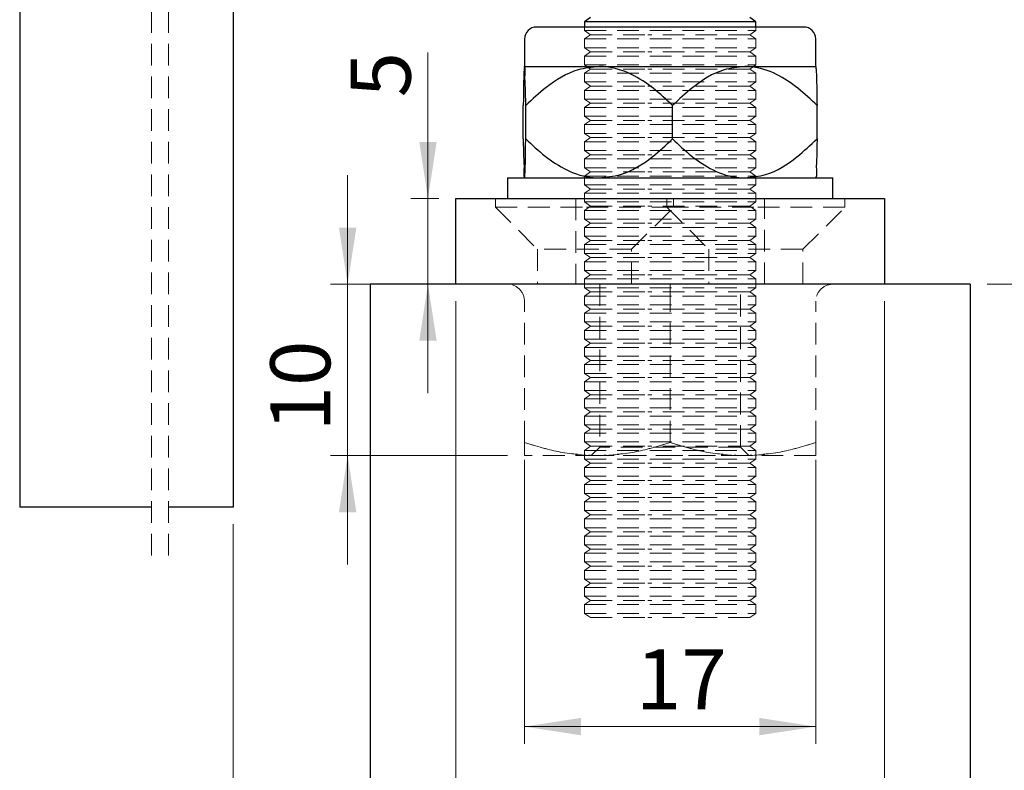
# Model space of a CAD drawing. Units: millimetres. Extents: x 5 to 318, y 1 to 1217.
# Drawn here: x 9 to 67, y 175 to 219 of the extents above; entities that cross this region are included whole.
import ezdxf

# ---------------------------------------------------------------- set-up
doc = ezdxf.new("R2010")
doc.units = ezdxf.units.MM
doc.linetypes.add('HIDDEN', pattern=[1.905, 1.27, -0.635])
doc.styles.add('SLDTEXTSTYLE0', font='TXT', dxfattribs={"width": 0.75})
doc.dimstyles.new('SLDDIMSTYLE3', dxfattribs={"dimtxt": 3.5, "dimasz": 3.302, "dimexe": 0, "dimexo": 0.0625, "dimgap": 0.875, "dimtad": 1, "dimdec": 0, "dimrnd": 1e-09, "dimzin": 12, "dimdsep": 46, "dimtxsty": 'SLDTEXTSTYLE0', "dimsah": 1, "dimcen": 0.09, "dimadec": 0, "dimazin": 3, "dimtfac": 1, "dimtdec": 0, "dimtofl": 0, "dimtmove": 0, "dimatfit": 3, "dimfxl": 1, "dimfrac": 2, "dimtolj": 1, "dimtzin": 12, "dimarcsym": 0})
doc.dimstyles.new('SLDDIMSTYLE4', dxfattribs={"dimtxt": 3.5, "dimasz": 3.302, "dimexe": 0, "dimexo": 0.0625, "dimgap": 0.875, "dimtad": 1, "dimdec": 0, "dimrnd": 1e-09, "dimzin": 12, "dimdsep": 46, "dimtxsty": 'SLDTEXTSTYLE0', "dimsah": 1, "dimcen": 0.09, "dimadec": 0, "dimazin": 3, "dimtfac": 1, "dimtdec": 0, "dimtmove": 0, "dimatfit": 0, "dimfxl": 1, "dimfrac": 2, "dimtolj": 1, "dimtzin": 12, "dimarcsym": 0})

# ---------------------------------------------------------------- blocks, each defined once
blk = doc.blocks.new('_D_15')
at = {"color": 7, "linetype": 'Continuous', "lineweight": 18}
for p, q in [((21.736, 189.446), (21.736, 163.232)), ((21.736, 164.232), (81.534, 164.232))]:
    blk.add_line(p, q, dxfattribs=at)
for points in [[(21.736, 164.232), (25.038, 163.724), (25.038, 164.74)], [(81.534, 164.232), (78.232, 164.74), (78.232, 163.724)]]:
    blk.add_solid(points, dxfattribs=at)
at = {"color": 7, "linetype": 'Continuous', "lineweight": 18, "insert": (67.374, 168.743), "char_height": 3.5, "attachment_point": 1, "style": 'SLDTEXTSTYLE0'}
blk.add_mtext('60', dxfattribs=at)
blk = doc.blocks.new('_D_17')
at = {"color": 7, "linetype": 'Continuous', "lineweight": 18}
for p, q in [((68.236, 226.446), (92.534, 226.446)), ((91.534, 226.446), (91.534, 203.446)), ((65.736, 203.446), (92.534, 203.446))]:
    blk.add_line(p, q, dxfattribs=at)
for points in [[(91.534, 226.446), (91.026, 223.144), (92.042, 223.144)], [(91.534, 203.446), (92.042, 206.748), (91.026, 206.748)]]:
    blk.add_solid(points, dxfattribs=at)
at = {"color": 7, "linetype": 'Continuous', "lineweight": 18, "insert": (87.022, 207.306), "char_height": 3.5, "attachment_point": 1, "rotation": 90, "style": 'SLDTEXTSTYLE0'}
blk.add_mtext('18-35', dxfattribs=at)
blk = doc.blocks.new('_D_18')
at = {"color": 7, "linetype": 'Continuous', "lineweight": 18}
for p, q in [((65.736, 203.446), (92.534, 203.446)), ((91.534, 203.446), (91.534, 38.295)), ((65.736, 38.295), (92.534, 38.295))]:
    blk.add_line(p, q, dxfattribs=at)
for points in [[(91.534, 203.446), (91.026, 200.144), (92.042, 200.144)], [(91.534, 38.295), (92.042, 41.597), (91.026, 41.597)]]:
    blk.add_solid(points, dxfattribs=at)
at = {"color": 7, "linetype": 'Continuous', "lineweight": 18, "insert": (87.022, 142.943), "char_height": 3.5, "attachment_point": 1, "rotation": 90, "style": 'SLDTEXTSTYLE0'}
blk.add_mtext('DH', dxfattribs=at)
blk = doc.blocks.new('_D_24')
at = {"color": 7, "linetype": 'Continuous', "lineweight": 18}
blk.add_line((29.736, 132.338), (64.736, 132.338), dxfattribs=at)
for points in [[(29.736, 132.338), (33.038, 131.83), (33.038, 132.846)], [(64.736, 132.338), (61.434, 132.846), (61.434, 131.83)]]:
    blk.add_solid(points, dxfattribs=at)
at = {"color": 7, "linetype": 'Continuous', "lineweight": 18, "insert": (44.445, 136.85), "char_height": 3.5, "attachment_point": 1, "style": 'SLDTEXTSTYLE0'}
blk.add_mtext('DT', dxfattribs=at)
blk = doc.blocks.new('_D_25')
at = {"color": 7, "linetype": 'Continuous', "lineweight": 18}
for p, q in [((33.103, 208.446), (33.103, 216.958)), ((33.736, 208.446), (32.103, 208.446)), ((33.103, 203.446), (33.103, 208.446)), ((33.736, 203.446), (32.103, 203.446)), ((33.103, 203.446), (33.103, 197.096))]:
    blk.add_line(p, q, dxfattribs=at)
for points in [[(33.103, 208.446), (33.611, 211.748), (32.595, 211.748)], [(33.103, 203.446), (32.595, 200.144), (33.611, 200.144)]]:
    blk.add_solid(points, dxfattribs=at)
at = {"color": 7, "linetype": 'Continuous', "lineweight": 18, "insert": (28.592, 214.343), "char_height": 3.5, "attachment_point": 1, "rotation": 90, "style": 'SLDTEXTSTYLE0'}
blk.add_mtext('5', dxfattribs=at)
blk = doc.blocks.new('_D_26')
at = {"color": 7, "linetype": 'Continuous', "lineweight": 18}
for p, q in [((28.416, 203.446), (28.416, 209.796)), ((33.736, 203.446), (27.416, 203.446)), ((28.416, 203.446), (28.416, 193.446)), ((37.736, 193.446), (27.416, 193.446)), ((28.416, 193.446), (28.416, 187.096))]:
    blk.add_line(p, q, dxfattribs=at)
for points in [[(28.416, 203.446), (28.924, 206.748), (27.908, 206.748)], [(28.416, 193.446), (27.908, 190.144), (28.924, 190.144)]]:
    blk.add_solid(points, dxfattribs=at)
at = {"color": 7, "linetype": 'Continuous', "lineweight": 18, "insert": (23.904, 194.856), "char_height": 3.5, "attachment_point": 1, "rotation": 90, "style": 'SLDTEXTSTYLE0'}
blk.add_mtext('10', dxfattribs=at)
blk = doc.blocks.new('_D_27')
at = {"color": 7, "linetype": 'Continuous', "lineweight": 18}
for p, q in [((38.736, 193.205), (38.736, 176.637)), ((55.736, 193.205), (55.736, 176.637)), ((38.736, 177.637), (55.736, 177.637))]:
    blk.add_line(p, q, dxfattribs=at)
for points in [[(38.736, 177.637), (42.038, 177.129), (42.038, 178.145)], [(55.736, 177.637), (52.434, 178.145), (52.434, 177.129)]]:
    blk.add_solid(points, dxfattribs=at)
at = {"color": 7, "linetype": 'Continuous', "lineweight": 18, "insert": (45.239, 182.149), "char_height": 3.5, "attachment_point": 1, "style": 'SLDTEXTSTYLE0'}
blk.add_mtext('17', dxfattribs=at)
blk = doc.blocks.new('_D_28')
at = {"color": 7, "linetype": 'Continuous', "lineweight": 18}
for p, q in [((34.736, 202.446), (34.736, 167.562)), ((59.736, 202.446), (59.736, 167.562)), ((59.736, 168.562), (34.736, 168.562))]:
    blk.add_line(p, q, dxfattribs=at)
for points in [[(34.736, 168.562), (38.038, 168.054), (38.038, 169.07)], [(59.736, 168.562), (56.434, 169.07), (56.434, 168.054)]]:
    blk.add_solid(points, dxfattribs=at)
at = {"color": 7, "linetype": 'Continuous', "lineweight": 18, "insert": (44.617, 173.074), "char_height": 3.5, "attachment_point": 1, "style": 'SLDTEXTSTYLE0'}
blk.add_mtext('25', dxfattribs=at)

msp = doc.modelspace()

# ---------------------------------------------------------------- linework, layer by layer
at = {"color": 7, "linetype": 'Continuous', "lineweight": 25}
for p, q in [((9.279, 307.446), (9.279, 190.446)), ((21.736, 307.446), (21.736, 190.446)), ((42.586, 218.997), (42.236, 218.752)), ((52.236, 218.752), (51.886, 218.997)), ((55.035, 218.446), (39.437, 218.446)), ((42.236, 218.752), (42.236, 218.446)), ((52.236, 218.752), (42.236, 218.752)), ((52.236, 218.446), (52.236, 218.752)), ((38.737, 217.746), (38.737, 216.146)), ((55.735, 216.146), (55.735, 217.746)), ((38.737, 216.146), (43.095, 216.146)), ((43.095, 216.146), (51.594, 216.146)), ((51.594, 216.146), (55.735, 216.146)), ((38.665, 211.923), (38.665, 213.868)), ((38.809, 211.923), (38.809, 213.868)), ((47.38, 211.923), (47.38, 213.868)), ((55.807, 211.923), (55.807, 213.868)), ((37.736, 209.646), (37.736, 208.446)), ((37.736, 209.646), (56.736, 209.646)), ((56.736, 208.446), (56.736, 209.646)), ((34.736, 203.446), (34.736, 208.446)), ((34.736, 208.446), (59.736, 208.446)), ((59.736, 208.446), (59.736, 203.446)), ((64.736, 203.446), (29.736, 203.446)), ((29.736, 203.446), (29.736, 115.639)), ((64.736, 203.446), (64.736, 115.639)), ((16.972, 190.446), (9.279, 190.446)), ((21.736, 190.446), (17.972, 190.446))]:
    msp.add_line(p, q, dxfattribs=at)
at = {"color": 7, "linetype": 'HIDDEN', "lineweight": 18}
for p, q in [((16.972, 247.946), (16.972, 187.271)), ((17.972, 247.946), (17.972, 187.271)), ((42.236, 218.752), (47.236, 218.752)), ((42.236, 218.446), (42.236, 218.242)), ((47.236, 218.752), (52.236, 218.752)), ((52.236, 218.242), (52.236, 218.446)), ((42.236, 218.242), (52.236, 218.242)), ((42.236, 218.242), (42.586, 217.997)), ((42.586, 217.997), (42.236, 217.752)), ((42.586, 217.997), (45.926, 217.997)), ((51.886, 217.997), (45.926, 217.997)), ((51.886, 217.997), (52.236, 218.242)), ((52.236, 217.752), (51.886, 217.997)), ((42.236, 217.752), (52.236, 217.752)), ((42.236, 217.752), (42.236, 217.242)), ((42.236, 217.242), (52.236, 217.242)), ((42.236, 217.242), (42.586, 216.997)), ((51.886, 216.997), (52.236, 217.242)), ((52.236, 217.242), (52.236, 217.752)), ((42.586, 216.997), (42.236, 216.752)), ((42.236, 216.752), (52.236, 216.752)), ((42.236, 216.752), (42.236, 216.242)), ((42.586, 216.997), (45.926, 216.997)), ((51.886, 216.997), (45.926, 216.997)), ((52.236, 216.752), (51.886, 216.997)), ((52.236, 216.242), (52.236, 216.752)), ((42.236, 216.242), (52.236, 216.242)), ((42.236, 216.242), (42.586, 215.997)), ((51.886, 215.997), (52.236, 216.242)), ((42.586, 215.997), (42.236, 215.752)), ((42.236, 215.752), (52.236, 215.752)), ((42.236, 215.752), (42.236, 215.242)), ((42.586, 215.997), (45.926, 215.997)), ((51.886, 215.997), (45.926, 215.997)), ((52.236, 215.752), (51.886, 215.997)), ((52.236, 215.242), (52.236, 215.752)), ((42.236, 215.242), (52.236, 215.242)), ((42.236, 215.242), (42.586, 214.997)), ((42.586, 214.997), (42.236, 214.752)), ((42.586, 214.997), (45.926, 214.997)), ((51.886, 214.997), (45.926, 214.997)), ((51.886, 214.997), (52.236, 215.242)), ((52.236, 214.752), (51.886, 214.997)), ((42.236, 214.752), (52.236, 214.752)), ((42.236, 214.752), (42.236, 214.242)), ((52.236, 214.242), (52.236, 214.752)), ((42.236, 214.242), (52.236, 214.242)), ((42.236, 214.242), (42.586, 213.997)), ((42.586, 213.997), (42.236, 213.752)), ((42.236, 213.752), (52.236, 213.752)), ((42.236, 213.752), (42.236, 213.242)), ((42.586, 213.997), (45.926, 213.997)), ((51.886, 213.997), (45.926, 213.997)), ((51.886, 213.997), (52.236, 214.242)), ((52.236, 213.752), (51.886, 213.997)), ((52.236, 213.242), (52.236, 213.752)), ((42.236, 213.242), (52.236, 213.242)), ((42.236, 213.242), (42.586, 212.997)), ((51.886, 212.997), (52.236, 213.242)), ((42.586, 212.997), (42.236, 212.752)), ((42.236, 212.752), (52.236, 212.752)), ((42.236, 212.752), (42.236, 212.242)), ((42.586, 212.997), (45.926, 212.997)), ((51.886, 212.997), (45.926, 212.997)), ((52.236, 212.752), (51.886, 212.997)), ((52.236, 212.242), (52.236, 212.752)), ((42.236, 212.242), (52.236, 212.242)), ((42.236, 212.242), (42.586, 211.997)), ((51.886, 211.997), (52.236, 212.242)), ((42.586, 211.997), (42.236, 211.752)), ((42.236, 211.752), (52.236, 211.752)), ((42.236, 211.752), (42.236, 211.242)), ((42.586, 211.997), (45.926, 211.997)), ((51.886, 211.997), (45.926, 211.997)), ((52.236, 211.752), (51.886, 211.997)), ((52.236, 211.242), (52.236, 211.752)), ((42.236, 211.242), (52.236, 211.242)), ((42.236, 211.242), (42.586, 210.997)), ((42.586, 210.997), (42.236, 210.752)), ((42.586, 210.997), (45.926, 210.997)), ((51.886, 210.997), (45.926, 210.997)), ((51.886, 210.997), (52.236, 211.242)), ((52.236, 210.752), (51.886, 210.997)), ((42.236, 210.752), (52.236, 210.752)), ((42.236, 210.752), (42.236, 210.242)), ((52.236, 210.242), (52.236, 210.752)), ((42.236, 210.242), (52.236, 210.242)), ((42.236, 210.242), (42.586, 209.997)), ((42.586, 209.997), (42.236, 209.752)), ((42.236, 209.752), (52.236, 209.752)), ((42.236, 209.752), (42.236, 209.242)), ((42.586, 209.997), (45.926, 209.997)), ((51.886, 209.997), (45.926, 209.997)), ((51.886, 209.997), (52.236, 210.242)), ((52.236, 209.752), (51.886, 209.997)), ((52.236, 209.242), (52.236, 209.752)), ((42.236, 209.242), (52.236, 209.242)), ((42.236, 209.242), (42.586, 208.997)), ((51.886, 208.997), (52.236, 209.242)), ((42.586, 208.997), (42.236, 208.752)), ((42.236, 208.752), (52.236, 208.752)), ((42.236, 208.752), (42.236, 208.242)), ((42.586, 208.997), (45.926, 208.997)), ((51.886, 208.997), (45.926, 208.997)), ((52.236, 208.752), (51.886, 208.997)), ((52.236, 208.242), (52.236, 208.752)), ((34.736, 203.446), (34.736, 208.446)), ((34.736, 208.446), (59.736, 208.446)), ((37.036, 208.446), (42.236, 208.446)), ((37.036, 208.446), (37.036, 207.936)), ((37.036, 208.446), (37.036, 207.936)), ((37.036, 208.446), (37.036, 207.936)), ((41.736, 208.446), (47.236, 208.446)), ((41.736, 208.446), (41.736, 203.446)), ((47.436, 208.446), (42.236, 208.446)), ((42.236, 208.242), (52.236, 208.242)), ((42.236, 208.242), (42.586, 207.997)), ((42.586, 207.997), (42.236, 207.752)), ((42.586, 207.997), (45.926, 207.997)), ((51.886, 207.997), (45.926, 207.997)), ((47.036, 208.446), (52.236, 208.446)), ((47.036, 208.446), (47.036, 207.936)), ((47.036, 208.446), (47.036, 207.936)), ((47.036, 208.446), (47.036, 207.936)), ((52.736, 208.446), (47.236, 208.446)), ((47.436, 207.936), (47.436, 208.446)), ((47.436, 207.936), (47.436, 208.446)), ((47.436, 207.936), (47.436, 208.446)), ((51.886, 207.997), (52.236, 208.242)), ((52.236, 207.752), (51.886, 207.997)), ((57.436, 208.446), (52.236, 208.446)), ((52.736, 203.446), (52.736, 208.446)), ((57.436, 207.936), (57.436, 208.446)), ((57.436, 207.936), (57.436, 208.446)), ((57.436, 207.936), (57.436, 208.446)), ((59.736, 208.446), (59.736, 203.446)), ((37.036, 207.936), (43.582, 207.936)), ((37.036, 207.936), (42.236, 207.936)), ((37.036, 207.936), (39.486, 205.486)), ((37.036, 207.936), (39.486, 205.486)), ((37.036, 207.936), (39.486, 205.486)), ((47.436, 207.936), (42.236, 207.936)), ((42.236, 207.752), (52.236, 207.752)), ((42.236, 207.752), (42.236, 207.242)), ((47.436, 207.936), (43.582, 207.936)), ((44.986, 205.486), (47.436, 207.936)), ((44.986, 205.486), (47.436, 207.936)), ((44.986, 205.486), (47.436, 207.936)), ((47.036, 207.936), (53.582, 207.936)), ((47.036, 207.936), (52.236, 207.936)), ((47.036, 207.936), (49.486, 205.486)), ((47.036, 207.936), (49.486, 205.486)), ((47.036, 207.936), (49.486, 205.486)), ((57.436, 207.936), (52.236, 207.936)), ((52.236, 207.242), (52.236, 207.752)), ((57.436, 207.936), (53.582, 207.936)), ((54.986, 205.486), (57.436, 207.936)), ((54.986, 205.486), (57.436, 207.936)), ((54.986, 205.486), (57.436, 207.936)), ((42.236, 207.242), (52.236, 207.242)), ((42.236, 207.242), (42.586, 206.997)), ((42.586, 206.997), (42.236, 206.752)), ((42.586, 206.997), (45.926, 206.997)), ((51.886, 206.997), (45.926, 206.997)), ((51.886, 206.997), (52.236, 207.242)), ((52.236, 206.752), (51.886, 206.997)), ((42.236, 206.752), (52.236, 206.752)), ((42.236, 206.752), (42.236, 206.242)), ((52.236, 206.242), (52.236, 206.752)), ((42.236, 206.242), (52.236, 206.242)), ((42.236, 206.242), (42.586, 205.997)), ((42.586, 205.997), (42.236, 205.752)), ((42.236, 205.752), (52.236, 205.752)), ((42.236, 205.752), (42.236, 205.242)), ((42.586, 205.997), (45.926, 205.997)), ((51.886, 205.997), (45.926, 205.997)), ((51.886, 205.997), (52.236, 206.242)), ((52.236, 205.752), (51.886, 205.997)), ((52.236, 205.242), (52.236, 205.752)), ((44.986, 205.486), (39.486, 205.486)), ((39.486, 205.486), (39.486, 203.446)), ((39.486, 205.486), (39.486, 203.446)), ((39.486, 205.486), (39.486, 203.446)), ((44.974, 205.486), (39.498, 205.486)), ((42.236, 205.242), (52.236, 205.242)), ((42.236, 205.242), (42.586, 204.997)), ((44.986, 203.446), (44.986, 205.486)), ((44.986, 203.446), (44.986, 205.486)), ((44.986, 203.446), (44.986, 205.486)), ((54.986, 205.486), (49.486, 205.486)), ((49.486, 205.486), (49.486, 203.446)), ((49.486, 205.486), (49.486, 203.446)), ((49.486, 205.486), (49.486, 203.446)), ((54.974, 205.486), (49.498, 205.486)), ((51.886, 204.997), (52.236, 205.242)), ((54.986, 203.446), (54.986, 205.486)), ((54.986, 203.446), (54.986, 205.486)), ((54.986, 203.446), (54.986, 205.486)), ((42.586, 204.997), (42.236, 204.752)), ((42.236, 204.752), (52.236, 204.752)), ((42.236, 204.752), (42.236, 204.242)), ((42.586, 204.997), (45.926, 204.997)), ((51.886, 204.997), (45.926, 204.997)), ((52.236, 204.752), (51.886, 204.997)), ((52.236, 204.242), (52.236, 204.752)), ((42.236, 204.242), (52.236, 204.242)), ((42.236, 204.242), (42.586, 203.997)), ((42.586, 203.997), (42.236, 203.752)), ((42.586, 203.997), (45.926, 203.997)), ((51.886, 203.997), (45.926, 203.997)), ((51.886, 203.997), (52.236, 204.242)), ((52.236, 203.752), (51.886, 203.997)), ((59.736, 203.446), (34.736, 203.446)), ((37.736, 203.446), (47.236, 203.446)), ((44.974, 203.446), (39.498, 203.446)), ((41.736, 203.446), (47.236, 203.446)), ((42.236, 203.752), (52.236, 203.752)), ((42.236, 203.752), (42.236, 203.242)), ((43.136, 203.446), (43.136, 193.946)), ((51.324, 203.446), (43.147, 203.446)), ((47.236, 202.446), (47.236, 203.446)), ((47.236, 203.446), (56.736, 203.446)), ((52.736, 203.446), (47.236, 203.446)), ((54.974, 203.446), (49.498, 203.446)), ((51.336, 193.946), (51.336, 203.446)), ((52.236, 203.242), (52.236, 203.752)), ((42.236, 203.242), (52.236, 203.242)), ((42.236, 203.242), (42.586, 202.997)), ((42.586, 202.997), (42.236, 202.752)), ((42.586, 202.997), (45.926, 202.997)), ((51.886, 202.997), (45.926, 202.997)), ((51.886, 202.997), (52.236, 203.242)), ((52.236, 202.752), (51.886, 202.997)), ((38.736, 194.205), (38.736, 202.446)), ((42.236, 202.752), (52.236, 202.752)), ((42.236, 202.752), (42.236, 202.242)), ((47.236, 194.205), (47.236, 202.446)), ((52.236, 202.242), (52.236, 202.752)), ((55.736, 194.205), (55.736, 202.446)), ((42.236, 202.242), (52.236, 202.242)), ((42.236, 202.242), (42.586, 201.997)), ((42.586, 201.997), (42.236, 201.752)), ((42.236, 201.752), (52.236, 201.752)), ((42.236, 201.752), (42.236, 201.242)), ((42.586, 201.997), (45.926, 201.997)), ((51.886, 201.997), (45.926, 201.997)), ((51.886, 201.997), (52.236, 202.242)), ((52.236, 201.752), (51.886, 201.997)), ((52.236, 201.242), (52.236, 201.752)), ((42.236, 201.242), (52.236, 201.242)), ((42.236, 201.242), (42.586, 200.997)), ((51.886, 200.997), (52.236, 201.242)), ((42.586, 200.997), (42.236, 200.752)), ((42.236, 200.752), (52.236, 200.752)), ((42.236, 200.752), (42.236, 200.242)), ((42.586, 200.997), (45.926, 200.997)), ((51.886, 200.997), (45.926, 200.997)), ((52.236, 200.752), (51.886, 200.997)), ((52.236, 200.242), (52.236, 200.752)), ((42.236, 200.242), (52.236, 200.242)), ((42.236, 200.242), (42.586, 199.997)), ((42.586, 199.997), (42.236, 199.752)), ((42.586, 199.997), (45.926, 199.997)), ((51.886, 199.997), (45.926, 199.997)), ((51.886, 199.997), (52.236, 200.242)), ((52.236, 199.752), (51.886, 199.997)), ((42.236, 199.752), (52.236, 199.752)), ((42.236, 199.752), (42.236, 199.242)), ((52.236, 199.242), (52.236, 199.752)), ((42.236, 199.242), (52.236, 199.242)), ((42.236, 199.242), (42.586, 198.997)), ((42.586, 198.997), (42.236, 198.752)), ((42.586, 198.997), (45.926, 198.997)), ((51.886, 198.997), (45.926, 198.997)), ((51.886, 198.997), (52.236, 199.242)), ((52.236, 198.752), (51.886, 198.997)), ((42.236, 198.752), (52.236, 198.752)), ((42.236, 198.752), (42.236, 198.242)), ((42.236, 198.242), (52.236, 198.242)), ((42.236, 198.242), (42.586, 197.997)), ((51.886, 197.997), (52.236, 198.242)), ((52.236, 198.242), (52.236, 198.752)), ((42.586, 197.997), (42.236, 197.752)), ((42.236, 197.752), (52.236, 197.752)), ((42.236, 197.752), (42.236, 197.242)), ((42.586, 197.997), (45.926, 197.997)), ((51.886, 197.997), (45.926, 197.997)), ((52.236, 197.752), (51.886, 197.997)), ((52.236, 197.242), (52.236, 197.752)), ((42.236, 197.242), (52.236, 197.242)), ((42.236, 197.242), (42.586, 196.997)), ((51.886, 196.997), (52.236, 197.242)), ((42.586, 196.997), (42.236, 196.752)), ((42.236, 196.752), (52.236, 196.752)), ((42.236, 196.752), (42.236, 196.242)), ((42.586, 196.997), (45.926, 196.997)), ((51.886, 196.997), (45.926, 196.997)), ((52.236, 196.752), (51.886, 196.997)), ((52.236, 196.242), (52.236, 196.752)), ((42.236, 196.242), (52.236, 196.242)), ((42.236, 196.242), (42.586, 195.997)), ((42.586, 195.997), (42.236, 195.752)), ((42.586, 195.997), (45.926, 195.997)), ((51.886, 195.997), (45.926, 195.997)), ((51.886, 195.997), (52.236, 196.242)), ((52.236, 195.752), (51.886, 195.997)), ((42.236, 195.752), (52.236, 195.752)), ((42.236, 195.752), (42.236, 195.242)), ((52.236, 195.242), (52.236, 195.752)), ((42.236, 195.242), (52.236, 195.242)), ((42.236, 195.242), (42.586, 194.997)), ((42.586, 194.997), (42.236, 194.752)), ((42.586, 194.997), (45.926, 194.997)), ((51.886, 194.997), (45.926, 194.997)), ((51.886, 194.997), (52.236, 195.242)), ((52.236, 194.752), (51.886, 194.997)), ((38.736, 194.205), (38.736, 193.446)), ((38.736, 193.446), (38.736, 194.205)), ((42.236, 194.752), (52.236, 194.752)), ((42.236, 194.752), (42.236, 194.242)), ((42.236, 194.242), (52.236, 194.242)), ((42.236, 194.242), (42.586, 193.997)), ((51.886, 193.997), (52.236, 194.242)), ((52.236, 194.242), (52.236, 194.752)), ((55.736, 193.446), (55.736, 194.205)), ((55.736, 194.205), (55.736, 193.446)), ((42.586, 193.997), (42.236, 193.752)), ((42.236, 193.752), (52.236, 193.752)), ((42.236, 193.752), (42.236, 193.242)), ((42.586, 193.997), (45.926, 193.997)), ((43.136, 193.946), (42.636, 193.446)), ((51.336, 193.946), (43.136, 193.946)), ((51.886, 193.997), (45.926, 193.997)), ((51.836, 193.446), (51.336, 193.946)), ((52.236, 193.752), (51.886, 193.997)), ((52.236, 193.242), (52.236, 193.752)), ((42.986, 193.446), (38.736, 193.446)), ((42.236, 193.242), (52.236, 193.242)), ((42.236, 193.242), (42.586, 192.997)), ((42.683, 193.446), (47.236, 193.446)), ((51.486, 193.446), (42.986, 193.446)), ((51.789, 193.446), (47.236, 193.446)), ((55.736, 193.446), (51.486, 193.446)), ((51.886, 192.997), (52.236, 193.242)), ((42.586, 192.997), (42.236, 192.752)), ((42.236, 192.752), (52.236, 192.752)), ((42.236, 192.752), (42.236, 192.242)), ((42.586, 192.997), (45.926, 192.997)), ((51.886, 192.997), (45.926, 192.997)), ((52.236, 192.752), (51.886, 192.997)), ((52.236, 192.242), (52.236, 192.752)), ((42.236, 192.242), (52.236, 192.242)), ((42.236, 192.242), (42.586, 191.997)), ((42.586, 191.997), (42.236, 191.752)), ((42.586, 191.997), (45.926, 191.997)), ((51.886, 191.997), (45.926, 191.997)), ((51.886, 191.997), (52.236, 192.242)), ((52.236, 191.752), (51.886, 191.997)), ((42.236, 191.752), (52.236, 191.752)), ((42.236, 191.752), (42.236, 191.242)), ((52.236, 191.242), (52.236, 191.752)), ((42.236, 191.242), (52.236, 191.242)), ((42.236, 191.242), (42.586, 190.997)), ((42.586, 190.997), (42.236, 190.752)), ((42.586, 190.997), (45.926, 190.997)), ((51.886, 190.997), (45.926, 190.997)), ((51.886, 190.997), (52.236, 191.242)), ((52.236, 190.752), (51.886, 190.997)), ((42.236, 190.752), (52.236, 190.752)), ((42.236, 190.752), (42.236, 190.242)), ((42.236, 190.242), (52.236, 190.242)), ((42.236, 190.242), (42.586, 189.997)), ((51.886, 189.997), (52.236, 190.242)), ((52.236, 190.242), (52.236, 190.752)), ((42.586, 189.997), (42.236, 189.752)), ((42.236, 189.752), (52.236, 189.752)), ((42.236, 189.752), (42.236, 189.242)), ((42.586, 189.997), (45.926, 189.997)), ((51.886, 189.997), (45.926, 189.997)), ((52.236, 189.752), (51.886, 189.997)), ((52.236, 189.242), (52.236, 189.752)), ((42.236, 189.242), (52.236, 189.242)), ((42.236, 189.242), (42.586, 188.997)), ((51.886, 188.997), (52.236, 189.242)), ((42.586, 188.997), (42.236, 188.752)), ((42.236, 188.752), (52.236, 188.752)), ((42.236, 188.752), (42.236, 188.242)), ((42.586, 188.997), (45.926, 188.997)), ((51.886, 188.997), (45.926, 188.997)), ((52.236, 188.752), (51.886, 188.997)), ((52.236, 188.242), (52.236, 188.752)), ((42.236, 188.242), (52.236, 188.242)), ((42.236, 188.242), (42.586, 187.997)), ((42.586, 187.997), (42.236, 187.752)), ((42.586, 187.997), (45.926, 187.997)), ((51.886, 187.997), (45.926, 187.997)), ((51.886, 187.997), (52.236, 188.242)), ((52.236, 187.752), (51.886, 187.997)), ((42.236, 187.752), (52.236, 187.752)), ((42.236, 187.752), (42.236, 187.242)), ((52.236, 187.242), (52.236, 187.752)), ((42.236, 187.242), (52.236, 187.242)), ((42.236, 187.242), (42.586, 186.997)), ((42.586, 186.997), (42.236, 186.752)), ((42.236, 186.752), (52.236, 186.752)), ((42.236, 186.752), (42.236, 186.242)), ((42.586, 186.997), (45.926, 186.997)), ((51.886, 186.997), (45.926, 186.997)), ((51.886, 186.997), (52.236, 187.242)), ((52.236, 186.752), (51.886, 186.997)), ((52.236, 186.242), (52.236, 186.752)), ((42.236, 186.242), (52.236, 186.242)), ((42.236, 186.242), (42.586, 185.997)), ((51.886, 185.997), (52.236, 186.242)), ((42.586, 185.997), (42.236, 185.752)), ((42.236, 185.752), (52.236, 185.752)), ((42.236, 185.752), (42.236, 185.242)), ((42.586, 185.997), (45.926, 185.997)), ((51.886, 185.997), (45.926, 185.997)), ((52.236, 185.752), (51.886, 185.997)), ((52.236, 185.242), (52.236, 185.752)), ((42.236, 185.242), (52.236, 185.242)), ((42.236, 185.242), (42.586, 184.997)), ((51.886, 184.997), (52.236, 185.242)), ((42.586, 184.997), (42.236, 184.752)), ((42.236, 184.752), (52.236, 184.752)), ((42.236, 184.752), (42.236, 184.242)), ((42.586, 184.997), (45.926, 184.997)), ((51.886, 184.997), (45.926, 184.997)), ((52.236, 184.752), (51.886, 184.997)), ((52.236, 184.242), (52.236, 184.752)), ((42.236, 184.242), (52.236, 184.242)), ((42.236, 184.242), (42.586, 183.997)), ((42.586, 183.997), (45.926, 183.997)), ((51.886, 183.997), (45.926, 183.997)), ((51.886, 183.997), (52.236, 184.242))]:
    msp.add_line(p, q, dxfattribs=at)
at = {"color": 7, "linetype": 'Continuous', "lineweight": 25}
for centre, start, end in [((39.437, 217.746), 90.00207, 179.99768), ((55.035, 217.746), 0.00228, 89.99787)]:
    msp.add_arc(centre, 0.7, start, end, dxfattribs=at)
at = {"color": 7, "linetype": 'HIDDEN', "lineweight": 18}
for centre, start, end in [((37.736, 202.446), 359.99935, 90.00139), ((56.736, 202.446), 89.99866, 180.0006)]:
    msp.add_arc(centre, 1, start, end, dxfattribs=at)
at = {"color": 7, "linetype": 'Continuous', "lineweight": 25}
for points, knots in [([(38.737, 216.146), (38.729, 216.078), (38.685, 215.672), (38.69, 214.91), (38.673, 214.219), (38.665, 213.868)], [0, 0, 0, 0, 0.089275, 0.538123, 1, 1, 1, 1]), ([(38.809, 213.868), (38.807, 214.204), (38.804, 214.81), (38.744, 215.554), (38.793, 215.995), (38.739, 216.141), (38.737, 216.146)], [0, 0, 0, 0, 0.440096, 0.795764, 0.992542, 1, 1, 1, 1]), ([(43.095, 216.146), (42.676, 216.101), (41.551, 215.982), (40.098, 215.069), (39.196, 214.229), (38.809, 213.868)], [0, 0, 0, 0, 0.2522, 0.679083, 1, 1, 1, 1]), ([(47.38, 213.868), (47.013, 214.214), (46.277, 214.906), (44.982, 215.753), (43.858, 216.124), (43.21, 216.143), (43.095, 216.146)], [0, 0, 0, 0, 0.304389, 0.608871, 0.930249, 1, 1, 1, 1]), ([(51.594, 216.146), (51.182, 216.101), (50.073, 215.981), (48.645, 215.066), (47.761, 214.229), (47.38, 213.868)], [0, 0, 0, 0, 0.251248, 0.678036, 1, 1, 1, 1]), ([(55.807, 213.868), (55.446, 214.214), (54.724, 214.904), (53.452, 215.752), (52.345, 216.124), (51.707, 216.143), (51.594, 216.146)], [0, 0, 0, 0, 0.3053963, 0.6100895, 0.9305407, 1, 1, 1, 1]), ([(55.735, 216.146), (55.742, 216.078), (55.787, 215.672), (55.782, 214.91), (55.799, 214.219), (55.807, 213.868)], [0, 0, 0, 0, 0.0892746, 0.5381229, 1, 1, 1, 1]), ([(38.665, 211.923), (38.667, 211.588), (38.67, 210.982), (38.729, 210.237), (38.681, 209.797), (38.735, 209.651), (38.737, 209.646)], [0, 0, 0, 0, 0.440096, 0.795738, 0.992542, 1, 1, 1, 1]), ([(38.737, 209.646), (38.744, 209.713), (38.789, 210.12), (38.784, 210.881), (38.8, 211.573), (38.809, 211.923)], [0, 0, 0, 0, 0.089275, 0.538149, 1, 1, 1, 1]), ([(38.809, 211.923), (39.177, 211.578), (39.912, 210.886), (41.207, 210.038), (42.331, 209.668), (42.979, 209.649), (43.095, 209.646)], [0, 0, 0, 0, 0.304389, 0.608871, 0.930249, 1, 1, 1, 1]), ([(43.095, 209.646), (43.513, 209.69), (44.639, 209.81), (46.091, 210.723), (46.993, 211.563), (47.38, 211.923)], [0, 0, 0, 0, 0.2522, 0.679083, 1, 1, 1, 1]), ([(47.38, 211.923), (47.741, 211.578), (48.463, 210.887), (49.735, 210.04), (50.843, 209.668), (51.48, 209.649), (51.594, 209.646)], [0, 0, 0, 0, 0.305396, 0.610089, 0.930541, 1, 1, 1, 1]), ([(51.594, 209.646), (52.005, 209.69), (53.115, 209.811), (54.542, 210.725), (55.427, 211.563), (55.807, 211.923)], [0, 0, 0, 0, 0.251248, 0.678036, 1, 1, 1, 1]), ([(55.807, 211.923), (55.805, 211.588), (55.802, 210.982), (55.743, 210.237), (55.791, 209.797), (55.737, 209.651), (55.735, 209.646)], [0, 0, 0, 0, 0.440096, 0.795738, 0.992542, 1, 1, 1, 1])]:
    msp.add_open_spline(points, degree=3, knots=knots, dxfattribs=at)
at = {"color": 7, "linetype": 'HIDDEN', "lineweight": 18}
for points, knots in [([(42.986, 193.446), (42.885, 193.447), (42.121, 193.454), (40.676, 193.621), (39.388, 194.009), (38.736, 194.205)], [0, 0, 0, 0, 0.069759, 0.529021, 1, 1, 1, 1]), ([(38.736, 194.205), (39.425, 193.993), (40.81, 193.566), (42.258, 193.486), (42.986, 193.446)], [0, 0, 0, 0, 0.497232, 1, 1, 1, 1]), ([(47.236, 194.205), (46.547, 193.993), (45.161, 193.566), (43.714, 193.486), (42.986, 193.446)], [0, 0, 0, 0, 0.497232, 1, 1, 1, 1]), ([(42.986, 193.446), (43.087, 193.447), (43.851, 193.454), (45.296, 193.621), (46.584, 194.009), (47.236, 194.205)], [0, 0, 0, 0, 0.069759, 0.529021, 1, 1, 1, 1]), ([(51.486, 193.446), (51.385, 193.447), (50.621, 193.454), (49.176, 193.621), (47.888, 194.009), (47.236, 194.205)], [0, 0, 0, 0, 0.069759, 0.529021, 1, 1, 1, 1]), ([(47.236, 194.205), (47.925, 193.993), (49.31, 193.566), (50.758, 193.486), (51.486, 193.446)], [0, 0, 0, 0, 0.497232, 1, 1, 1, 1]), ([(55.736, 194.205), (55.047, 193.993), (53.661, 193.566), (52.214, 193.486), (51.486, 193.446)], [0, 0, 0, 0, 0.497232, 1, 1, 1, 1]), ([(51.486, 193.446), (51.587, 193.447), (52.351, 193.454), (53.796, 193.621), (55.084, 194.009), (55.736, 194.205)], [0, 0, 0, 0, 0.069759, 0.529021, 1, 1, 1, 1])]:
    msp.add_open_spline(points, degree=3, knots=knots, dxfattribs=at)

# ---------------------------------------------------------------- dimensions: what is measured, and where the dimension line sits
at = {"color": 7, "linetype": 'Continuous', "lineweight": 18}
for base, p1, p2, text, picture, middle in [((91.534, 203.446), (67.236, 226.446), (64.736, 203.446), '18-35', '_D_17', (91.534, 213.516)), ((91.534, 38.295), (64.736, 203.446), (64.736, 38.295), 'DH', '_D_18', (91.534, 146.164))]:
    dim = msp.add_linear_dim(base=base, p1=p1, p2=p2, angle=90, text=text, dimstyle='SLDDIMSTYLE3', dxfattribs=at)
    dim.commit()
    dim.dimension.update_dxf_attribs({"geometry": picture, "text_midpoint": middle, "dimtype": 160})
for base, p1, p2, angle, dimstyle, picture, middle in [((33.103, 208.446), (34.736, 203.446), (34.736, 208.446), 90, 'SLDDIMSTYLE4', '_D_25', (33.103, 215.651)), ((28.416, 193.446), (34.736, 203.446), (38.736, 193.446), 90, 'SLDDIMSTYLE4', '_D_26', (28.416, 197.471)), ((81.534, 164.232), (21.736, 190.446), (81.534, 160.306), 0, 'SLDDIMSTYLE3', '_D_15', (69.989, 164.232))]:
    dim = msp.add_linear_dim(base=base, p1=p1, p2=p2, angle=angle, dimstyle=dimstyle, dxfattribs=at)
    dim.commit()
    dim.dimension.update_dxf_attribs({"geometry": picture, "text_midpoint": middle, "dimtype": 160})
dim = msp.add_linear_dim(base=(64.736, 132.338), p1=(29.736, 203.446), p2=(64.736, 203.446), text='DT', dimstyle='SLDDIMSTYLE3', dxfattribs=at)
dim.commit()
dim.dimension.update_dxf_attribs({"geometry": '_D_24', "text_midpoint": (47.057, 132.338), "dimtype": 160})
for base, p1, p2, picture, middle in [((34.736, 168.562), (59.736, 203.446), (34.736, 203.446), '_D_28', (47.232, 168.562)), ((55.736, 177.637), (38.736, 194.205), (55.736, 194.205), '_D_27', (47.855, 177.637))]:
    dim = msp.add_linear_dim(base=base, p1=p1, p2=p2, dimstyle='SLDDIMSTYLE3', dxfattribs=at)
    dim.commit()
    dim.dimension.update_dxf_attribs({"geometry": picture, "text_midpoint": middle, "dimtype": 160})

doc.saveas('drawing.dxf')
